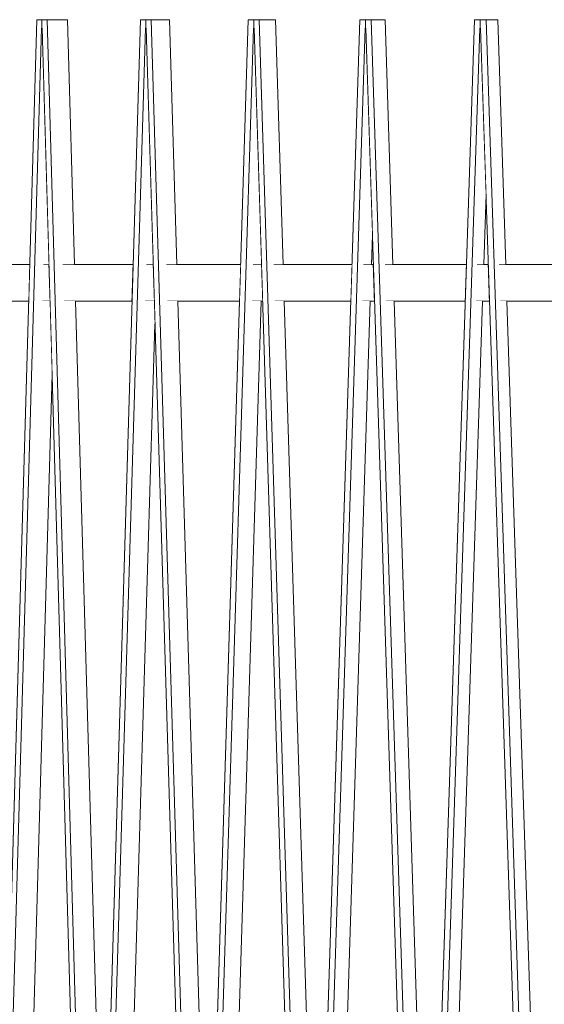
# Model space of a CAD drawing. Units: millimetres. Extents: x 5033201632 to 5033254940, y -4800 to 34800.
# Drawn here: x 5033243202 to 5033243631, y 5320 to 6125 of the extents above; entities that cross this region are included whole.
import ezdxf

# ---------------------------------------------------------------- set-up
doc = ezdxf.new("R2010")
doc.units = ezdxf.units.MM
doc.header["$MEASUREMENT"] = 0
doc.linetypes.add('Wipeout_Contour', pattern=[1000, 0, -1000])
doc.layers.add('Interior - Stair & Railing', color=7, linetype='Continuous')
doc.layers.add('Interior - Stair & Railing_Pen_No__1', color=7, linetype='Continuous', lineweight=13)

# ---------------------------------------------------------------- blocks, each defined once
blk = doc.blocks.new('Section Element_312', base_point=(5040294756.51, 0))
at = {"color": 254, "linetype": 'Wipeout_Contour', "lineweight": 0, "ltscale": 20132972747.37172}
blk.add_wipeout([(5033243163.57, 5895), (5033243209.67, 5895), (5033243210.53, 5925), (5033243163.57, 5925)], dxfattribs=at).dxf.layer = 'Interior - Stair & Railing'
at = {"color": 254, "linetype": 'Wipeout_Contour', "lineweight": 0, "ltscale": 20132972895.87794}
blk.add_wipeout([(5033243220.85, 5895), (5033243227.08, 5895), (5033243226.22, 5925), (5033243221.72, 5925)], dxfattribs=at).dxf.layer = 'Interior - Stair & Railing'
at = {"color": 254, "linetype": 'Wipeout_Contour', "lineweight": 0, "ltscale": 20132973002.78912}
blk.add_wipeout([(5033243238.36, 5895), (5033243263.48, 5895), (5033243263.48, 5925), (5033243237.49, 5925)], dxfattribs=at).dxf.layer = 'Interior - Stair & Railing'
at = {"color": 254, "linetype": 'Wipeout_Contour', "lineweight": 0, "ltscale": 20132973233.94669}
blk.add_wipeout([(5033243305.62, 5925), (5033243304.73, 5895), (5033243312.24, 5895), (5033243311.34, 5925)], dxfattribs=at).dxf.layer = 'Interior - Stair & Railing'
at = {"color": 254, "linetype": 'Wipeout_Contour', "lineweight": 0, "ltscale": 20132973382.2946}
blk.add_wipeout([(5033243368.73, 5925), (5033243321.97, 5925), (5033243322.88, 5895), (5033243368.73, 5895)], dxfattribs=at).dxf.layer = 'Interior - Stair & Railing'
at = {"color": 254, "linetype": 'Wipeout_Contour', "lineweight": 0, "ltscale": 20132973585.53297}
blk.add_wipeout([(5033243392.01, 5895), (5033243400.75, 5895), (5033243399.81, 5925), (5033243392.94, 5925)], dxfattribs=at).dxf.layer = 'Interior - Stair & Railing'
at = {"color": 254, "linetype": 'Wipeout_Contour', "lineweight": 0, "ltscale": 20132973666.90674}
blk.add_wipeout([(5033243409.88, 5925), (5033243410.81, 5895), (5033243423.13, 5895), (5033243423.13, 5925)], dxfattribs=at).dxf.layer = 'Interior - Stair & Railing'
at = {"color": 254, "linetype": 'Wipeout_Contour', "lineweight": 0, "ltscale": 20132973948.68713}
blk.add_wipeout([(5033243482.14, 5895), (5033243492.19, 5895), (5033243491.23, 5925), (5033243483.1, 5925)], dxfattribs=at).dxf.layer = 'Interior - Stair & Railing'
at = {"color": 254, "linetype": 'Wipeout_Contour', "lineweight": 0, "ltscale": 20132974072.37905}
blk.add_wipeout([(5033243535.04, 5925), (5033243500.68, 5925), (5033243501.64, 5895), (5033243535.04, 5895)], dxfattribs=at).dxf.layer = 'Interior - Stair & Railing'
at = {"color": 254, "linetype": 'Wipeout_Contour', "lineweight": 0, "ltscale": 20132974322.34338}
blk.add_wipeout([(5033243575, 5895), (5033243586.17, 5895), (5033243585.18, 5925), (5033243575.98, 5925)], dxfattribs=at).dxf.layer = 'Interior - Stair & Railing'
at = {"color": 254, "linetype": 'Wipeout_Contour', "lineweight": 0, "ltscale": 20132974489.52866}
blk.add_wipeout([(5033243593.85, 5925), (5033243594.84, 5895), (5033243650.42, 5895), (5033243650.42, 5925)], dxfattribs=at).dxf.layer = 'Interior - Stair & Railing'
at = {"layer": 'Interior - Stair & Railing_Pen_No__1', "color": 7, "linetype": 'Continuous', "lineweight": 13}
for p, q in [((5033243163.57, 5925), (5033243210.53, 5925)), ((5033243221.72, 5925), (5033243226.22, 5925)), ((5033243305.62, 5925), (5033243311.34, 5925)), ((5033243392.94, 5925), (5033243399.81, 5925)), ((5033243483.1, 5925), (5033243491.23, 5925)), ((5033243575.98, 5925), (5033243585.18, 5925)), ((5033243593.85, 5925), (5033243650.42, 5925)), ((5033243163.57, 5895), (5033243209.67, 5895)), ((5033243220.85, 5895), (5033243227.08, 5895)), ((5033243304.73, 5895), (5033243312.24, 5895)), ((5033243392.01, 5895), (5033243400.75, 5895)), ((5033243482.14, 5895), (5033243492.19, 5895)), ((5033243575, 5895), (5033243586.17, 5895)), ((5033243594.84, 5895), (5033243650.42, 5895))]:
    blk.add_line(p, q, dxfattribs=at)
at = {"color": 254, "linetype": 'Wipeout_Contour', "lineweight": 0, "ltscale": 20132973116.06162}
blk.add_wipeout([(5033243294.98, 5925), (5033243263.48, 5925), (5033243263.48, 5895), (5033243294.08, 5895)], dxfattribs=at).dxf.layer = 'Interior - Stair & Railing'
at = {"color": 254, "linetype": 'Wipeout_Contour', "lineweight": 0, "ltscale": 20132973502.31273}
blk.add_wipeout([(5033243368.73, 5925), (5033243368.73, 5895), (5033243381.92, 5895), (5033243382.85, 5925)], dxfattribs=at).dxf.layer = 'Interior - Stair & Railing'
at = {"color": 254, "linetype": 'Wipeout_Contour', "lineweight": 0, "ltscale": 20132973792.83932}
blk.add_wipeout([(5033243473.75, 5925), (5033243423.13, 5925), (5033243423.13, 5895), (5033243472.79, 5895)], dxfattribs=at).dxf.layer = 'Interior - Stair & Railing'
at = {"color": 254, "linetype": 'Wipeout_Contour', "lineweight": 0, "ltscale": 20132974203.64343}
blk.add_wipeout([(5033243535.04, 5895), (5033243566.27, 5895), (5033243567.26, 5925), (5033243535.04, 5925)], dxfattribs=at).dxf.layer = 'Interior - Stair & Railing'
at = {"layer": 'Interior - Stair & Railing_Pen_No__1', "color": 7, "linetype": 'Continuous', "lineweight": 13}
for p, q in [((5033243237.49, 5925), (5033243263.48, 5925)), ((5033243263.48, 5925), (5033243294.98, 5925)), ((5033243321.97, 5925), (5033243368.73, 5925)), ((5033243368.73, 5925), (5033243382.85, 5925)), ((5033243409.88, 5925), (5033243423.13, 5925)), ((5033243423.13, 5925), (5033243473.75, 5925)), ((5033243500.68, 5925), (5033243535.04, 5925)), ((5033243535.04, 5925), (5033243567.26, 5925)), ((5033243238.36, 5895), (5033243263.48, 5895)), ((5033243263.48, 5895), (5033243294.08, 5895)), ((5033243322.88, 5895), (5033243368.73, 5895)), ((5033243368.73, 5895), (5033243381.92, 5895)), ((5033243410.81, 5895), (5033243423.13, 5895)), ((5033243423.13, 5895), (5033243472.79, 5895)), ((5033243501.64, 5895), (5033243535.04, 5895)), ((5033243535.04, 5895), (5033243566.27, 5895))]:
    blk.add_line(p, q, dxfattribs=at)
blk = doc.blocks.new('Section Element_318', base_point=(5040294756.51, 0))
at = {"layer": 'Interior - Stair & Railing_Pen_No__1', "color": 7, "linetype": 'Continuous', "lineweight": 13}
blk.add_line((5033243573.82, 6124.99), (5033243573.81, 6124.99), dxfattribs=at)
at = {"color": 254, "linetype": 'Wipeout_Contour', "lineweight": 0, "ltscale": 15099730752.28588}
blk.add_wipeout([(5033243583.3, 5982.48), (5033243583.3, 5982.41), (5033243585.18, 5925)], dxfattribs=at).dxf.layer = 'Interior - Stair & Railing'
blk = doc.blocks.new('Section Element_319', base_point=(5040294756.51, 0))
at = {"layer": 'Interior - Stair & Railing_Pen_No__1', "color": 7, "linetype": 'Continuous', "lineweight": 13}
blk.add_line((5033243480.15, 6124.99), (5033243480.15, 6124.99), dxfattribs=at)
at = {"color": 254, "linetype": 'Wipeout_Contour', "lineweight": 0, "ltscale": 15099730472.66608}
blk.add_wipeout([(5033243490.46, 5949.12), (5033243490.46, 5949.05), (5033243491.23, 5925)], dxfattribs=at).dxf.layer = 'Interior - Stair & Railing'
blk = doc.blocks.new('Section Element_320', base_point=(5040294756.51, 0))
at = {"layer": 'Interior - Stair & Railing_Pen_No__1', "color": 7, "linetype": 'Continuous', "lineweight": 13}
blk.add_line((5033243389.06, 6124.99), (5033243389.06, 6124.99), dxfattribs=at)
blk = doc.blocks.new('Section Element_321', base_point=(5040294756.51, 0))
at = {"layer": 'Interior - Stair & Railing_Pen_No__1', "color": 7, "linetype": 'Continuous', "lineweight": 13}
blk.add_line((5033243300.97, 6124.99), (5033243300.96, 6124.99), dxfattribs=at)
at = {"color": 254, "linetype": 'Wipeout_Contour', "lineweight": 0, "ltscale": 15099729970.38477}
blk.add_wipeout([(5033243312.8, 5876.13), (5033243344.27, 4825), (5033243312.8, 5876.19)], dxfattribs=at).dxf.layer = 'Interior - Stair & Railing'
blk = doc.blocks.new('Section Element_322', base_point=(5040294756.51, 0))
at = {"layer": 'Interior - Stair & Railing_Pen_No__1', "color": 7, "linetype": 'Continuous', "lineweight": 13}
blk.add_line((5033243216.27, 6124.99), (5033243216.27, 6124.99), dxfattribs=at)
at = {"color": 254, "linetype": 'Wipeout_Contour', "lineweight": 0, "ltscale": 15099729715.87382}
blk.add_wipeout([(5033243228.79, 5835.39), (5033243257.79, 4825), (5033243228.79, 5835.45)], dxfattribs=at).dxf.layer = 'Interior - Stair & Railing'
blk = doc.blocks.new('Section Element_347', base_point=(5040294756.51, 0))
at = {"color": 254, "linetype": 'Wipeout_Contour', "lineweight": 0, "ltscale": 50332432166.42999}
blk.add_wipeout([(5033243183.07, 4825), (5033243199.78, 4825), (5033243228.79, 5835.45), (5033243227.08, 5895), (5033243220.85, 5895), (5033243221.72, 5925), (5033243226.22, 5925), (5033243220.68, 6118.06), (5033243220.43, 6118.06), (5033243220.18, 6118.08)], dxfattribs=at).dxf.layer = 'Interior - Stair & Railing'
at = {"color": 254, "linetype": 'Wipeout_Contour', "lineweight": 0, "ltscale": 40265945597.37131}
blk.add_wipeout([(5033243178.91, 4831.55), (5033243178.91, 4825), (5033243183.07, 4825), (5033243220.18, 6118.08), (5033243220.43, 6118.06), (5033243220.43, 6124.99), (5033243216.27, 6124.99), (5033243179.14, 4831.54)], dxfattribs=at).dxf.layer = 'Interior - Stair & Railing'
at = {"layer": 'Interior - Stair & Railing_Pen_No__1', "color": 7, "linetype": 'Continuous', "lineweight": 13}
blk.add_line((5033243216.27, 6124.99), (5033243179.14, 4831.54), dxfattribs=at)
at = {"color": 254, "linetype": 'Wipeout_Contour', "lineweight": 0, "ltscale": 15099729661.29654}
blk.add_wipeout([(5033243220.68, 6118.08), (5033243220.43, 6118.06), (5033243220.68, 6118.06)], dxfattribs=at).dxf.layer = 'Interior - Stair & Railing'
at = {"color": 254, "linetype": 'Wipeout_Contour', "lineweight": 0, "ltscale": 40265945929.53696}
blk.add_wipeout([(5033243220.43, 6118.06), (5033243220.68, 6118.08), (5033243257.79, 4825), (5033243261.94, 4825), (5033243261.94, 4831.55), (5033243261.71, 4831.54), (5033243224.59, 6124.99), (5033243220.43, 6124.99)], dxfattribs=at).dxf.layer = 'Interior - Stair & Railing'
at = {"layer": 'Interior - Stair & Railing_Pen_No__1', "color": 7, "linetype": 'Continuous', "lineweight": 13}
for p, q in [((5033243220.43, 6124.99), (5033243216.27, 6124.99)), ((5033243220.43, 6124.99), (5033243220.43, 6118.06)), ((5033243183.07, 4825), (5033243220.18, 6118.08)), ((5033243220.18, 6118.08), (5033243220.43, 6118.06)), ((5033243220.43, 6118.06), (5033243220.43, 6118.06))]:
    blk.add_line(p, q, dxfattribs=at)
at = {"color": 254, "linetype": 'Wipeout_Contour', "lineweight": 0, "ltscale": 50332432492.74507}
blk.add_wipeout([(5033243224.59, 6124.99), (5033243261.71, 4831.54), (5033243261.94, 4831.55), (5033243262.24, 4831.55), (5033243270.51, 5107.6), (5033243247.91, 5895), (5033243238.36, 5895), (5033243237.49, 5925), (5033243247.04, 5925), (5033243241.3, 6124.99)], dxfattribs=at).dxf.layer = 'Interior - Stair & Railing'
at = {"layer": 'Interior - Stair & Railing_Pen_No__1', "color": 7, "linetype": 'Continuous', "lineweight": 13}
for p, q in [((5033243224.59, 6124.99), (5033243220.43, 6124.99)), ((5033243241.3, 6124.99), (5033243224.59, 6124.99)), ((5033243261.71, 4831.54), (5033243224.59, 6124.99)), ((5033243247.04, 5925), (5033243241.3, 6124.99)), ((5033243220.43, 6118.06), (5033243220.68, 6118.08)), ((5033243220.68, 6118.06), (5033243220.43, 6118.06)), ((5033243220.68, 6118.08), (5033243257.79, 4825)), ((5033243220.68, 6118.06), (5033243220.68, 6118.06)), ((5033243270.51, 5107.6), (5033243247.91, 5895)), ((5033243199.78, 4825), (5033243228.79, 5835.45))]:
    blk.add_line(p, q, dxfattribs=at)
blk = doc.blocks.new('Section Element_348', base_point=(5040294756.51, 0))
at = {"color": 254, "linetype": 'Wipeout_Contour', "lineweight": 0, "ltscale": 50332433007.87647}
blk.add_wipeout([(5033243305.05, 6118.08), (5033243266.33, 4825), (5033243281.33, 4825), (5033243312.8, 5876.19), (5033243312.24, 5895), (5033243304.73, 5895), (5033243305.62, 5925), (5033243311.34, 5925), (5033243305.56, 6118.06), (5033243305.3, 6118.06)], dxfattribs=at).dxf.layer = 'Interior - Stair & Railing'
at = {"color": 254, "linetype": 'Wipeout_Contour', "lineweight": 0, "ltscale": 40265946269.21967}
blk.add_wipeout([(5033243262, 4831.55), (5033243262, 4825), (5033243266.33, 4825), (5033243305.05, 6118.08), (5033243305.3, 6118.06), (5033243305.3, 6124.99), (5033243300.97, 6124.99), (5033243262.24, 4831.54)], dxfattribs=at).dxf.layer = 'Interior - Stair & Railing'
at = {"layer": 'Interior - Stair & Railing_Pen_No__1', "color": 7, "linetype": 'Continuous', "lineweight": 13}
blk.add_line((5033243300.97, 6124.99), (5033243262.24, 4831.54), dxfattribs=at)
at = {"color": 254, "linetype": 'Wipeout_Contour', "lineweight": 0, "ltscale": 15099729915.941}
blk.add_wipeout([(5033243305.56, 6118.08), (5033243305.3, 6118.06), (5033243305.56, 6118.06)], dxfattribs=at).dxf.layer = 'Interior - Stair & Railing'
at = {"color": 254, "linetype": 'Wipeout_Contour', "lineweight": 0, "ltscale": 40265946615.67835}
blk.add_wipeout([(5033243305.3, 6118.06), (5033243305.56, 6118.08), (5033243344.27, 4825), (5033243348.61, 4825), (5033243348.61, 4831.55), (5033243348.36, 4831.54), (5033243309.64, 6124.99), (5033243305.3, 6124.99)], dxfattribs=at).dxf.layer = 'Interior - Stair & Railing'
at = {"layer": 'Interior - Stair & Railing_Pen_No__1', "color": 7, "linetype": 'Continuous', "lineweight": 13}
for p, q in [((5033243305.3, 6124.99), (5033243300.97, 6124.99)), ((5033243305.3, 6124.99), (5033243305.3, 6118.06)), ((5033243266.33, 4825), (5033243305.05, 6118.08)), ((5033243305.05, 6118.08), (5033243305.3, 6118.06)), ((5033243305.3, 6118.06), (5033243305.56, 6118.08)), ((5033243305.3, 6118.06), (5033243305.3, 6118.06)), ((5033243305.56, 6118.06), (5033243305.3, 6118.06)), ((5033243305.56, 6118.06), (5033243305.56, 6118.06))]:
    blk.add_line(p, q, dxfattribs=at)
at = {"color": 254, "linetype": 'Wipeout_Contour', "lineweight": 0, "ltscale": 50332433343.15102}
blk.add_wipeout([(5033243309.64, 6124.99), (5033243348.36, 4831.54), (5033243348.61, 4831.55), (5033243348.91, 4831.55), (5033243356.27, 5068.49), (5033243331.52, 5895), (5033243322.88, 5895), (5033243321.97, 5925), (5033243330.62, 5925), (5033243324.64, 6124.99)], dxfattribs=at).dxf.layer = 'Interior - Stair & Railing'
at = {"layer": 'Interior - Stair & Railing_Pen_No__1', "color": 7, "linetype": 'Continuous', "lineweight": 13}
for p, q in [((5033243309.64, 6124.99), (5033243305.3, 6124.99)), ((5033243324.64, 6124.99), (5033243309.64, 6124.99)), ((5033243348.36, 4831.54), (5033243309.64, 6124.99)), ((5033243330.62, 5925), (5033243324.64, 6124.99)), ((5033243305.56, 6118.08), (5033243344.27, 4825)), ((5033243356.27, 5068.49), (5033243331.52, 5895)), ((5033243281.33, 4825), (5033243312.8, 5876.19))]:
    blk.add_line(p, q, dxfattribs=at)
blk = doc.blocks.new('Section Element_349', base_point=(5040294756.51, 0))
at = {"color": 254, "linetype": 'Wipeout_Contour', "lineweight": 0, "ltscale": 45299190482.50336}
blk.add_wipeout([(5033243393.29, 6118.08), (5033243353.15, 4825), (5033243366.36, 4825), (5033243399.58, 5895), (5033243392.01, 5895), (5033243392.94, 5925), (5033243399.81, 5925), (5033243393.82, 6118.06), (5033243393.56, 6118.06)], dxfattribs=at).dxf.layer = 'Interior - Stair & Railing'
at = {"color": 254, "linetype": 'Wipeout_Contour', "lineweight": 0, "ltscale": 40265946968.87833}
blk.add_wipeout([(5033243348.66, 4831.55), (5033243348.66, 4825), (5033243353.15, 4825), (5033243393.29, 6118.08), (5033243393.56, 6118.06), (5033243393.56, 6124.99), (5033243389.06, 6124.99), (5033243348.91, 4831.54)], dxfattribs=at).dxf.layer = 'Interior - Stair & Railing'
at = {"layer": 'Interior - Stair & Railing_Pen_No__1', "color": 7, "linetype": 'Continuous', "lineweight": 13}
blk.add_line((5033243389.06, 6124.99), (5033243348.91, 4831.54), dxfattribs=at)
at = {"color": 254, "linetype": 'Wipeout_Contour', "lineweight": 0, "ltscale": 15099730180.7155}
blk.add_wipeout([(5033243393.82, 6118.08), (5033243393.56, 6118.06), (5033243393.82, 6118.06)], dxfattribs=at).dxf.layer = 'Interior - Stair & Railing'
at = {"color": 254, "linetype": 'Wipeout_Contour', "lineweight": 0, "ltscale": 40265947328.04899}
blk.add_wipeout([(5033243393.56, 6118.06), (5033243393.82, 6118.08), (5033243433.95, 4825), (5033243438.45, 4825), (5033243438.45, 4831.55), (5033243438.2, 4831.54), (5033243398.05, 6124.99), (5033243393.56, 6124.99)], dxfattribs=at).dxf.layer = 'Interior - Stair & Railing'
at = {"layer": 'Interior - Stair & Railing_Pen_No__1', "color": 7, "linetype": 'Continuous', "lineweight": 13}
for p, q in [((5033243393.56, 6124.99), (5033243389.06, 6124.99)), ((5033243393.56, 6124.99), (5033243393.56, 6118.06)), ((5033243353.15, 4825), (5033243393.29, 6118.08)), ((5033243393.29, 6118.08), (5033243393.56, 6118.06)), ((5033243393.56, 6118.06), (5033243393.82, 6118.08)), ((5033243393.56, 6118.06), (5033243393.56, 6118.06)), ((5033243393.82, 6118.06), (5033243393.56, 6118.06)), ((5033243393.82, 6118.06), (5033243393.82, 6118.06))]:
    blk.add_line(p, q, dxfattribs=at)
at = {"color": 254, "linetype": 'Wipeout_Contour', "lineweight": 0, "ltscale": 50332434226.27029}
blk.add_wipeout([(5033243398.05, 6124.99), (5033243438.2, 4831.54), (5033243438.45, 4831.55), (5033243438.76, 4831.55), (5033243445.18, 5032.1), (5033243418.4, 5895), (5033243410.81, 5895), (5033243409.88, 5925), (5033243417.47, 5925), (5033243411.26, 6124.99)], dxfattribs=at).dxf.layer = 'Interior - Stair & Railing'
at = {"layer": 'Interior - Stair & Railing_Pen_No__1', "color": 7, "linetype": 'Continuous', "lineweight": 13}
for p, q in [((5033243398.05, 6124.99), (5033243393.56, 6124.99)), ((5033243411.26, 6124.99), (5033243398.05, 6124.99)), ((5033243438.2, 4831.54), (5033243398.05, 6124.99)), ((5033243417.47, 5925), (5033243411.26, 6124.99)), ((5033243393.82, 6118.08), (5033243433.95, 4825)), ((5033243366.36, 4825), (5033243399.58, 5895)), ((5033243445.18, 5032.1), (5033243418.4, 5895))]:
    blk.add_line(p, q, dxfattribs=at)
blk = doc.blocks.new('Section Element_350', base_point=(5040294756.51, 0))
at = {"color": 254, "linetype": 'Wipeout_Contour', "lineweight": 0, "ltscale": 50332434783.64793}
blk.add_wipeout([(5033243484.51, 6118.08), (5033243443.14, 4825), (5033243454.5, 4825), (5033243488.73, 5895), (5033243482.14, 5895), (5033243483.1, 5925), (5033243489.69, 5925), (5033243490.46, 5949.12), (5033243485.06, 6118.06), (5033243484.78, 6118.06)], dxfattribs=at).dxf.layer = 'Interior - Stair & Railing'
at = {"color": 254, "linetype": 'Wipeout_Contour', "lineweight": 0, "ltscale": 40265947693.15443}
blk.add_wipeout([(5033243438.5, 4831.55), (5033243438.5, 4825), (5033243443.14, 4825), (5033243484.51, 6118.08), (5033243484.78, 6118.06), (5033243484.78, 6124.99), (5033243480.15, 6124.99), (5033243438.76, 4831.54)], dxfattribs=at).dxf.layer = 'Interior - Stair & Railing'
at = {"layer": 'Interior - Stair & Railing_Pen_No__1', "color": 7, "linetype": 'Continuous', "lineweight": 13}
blk.add_line((5033243480.15, 6124.99), (5033243438.76, 4831.54), dxfattribs=at)
at = {"color": 254, "linetype": 'Wipeout_Contour', "lineweight": 0, "ltscale": 15099730454.41178}
blk.add_wipeout([(5033243485.06, 6118.08), (5033243484.78, 6118.06), (5033243485.06, 6118.06)], dxfattribs=at).dxf.layer = 'Interior - Stair & Railing'
at = {"color": 254, "linetype": 'Wipeout_Contour', "lineweight": 0, "ltscale": 40265948063.39806}
blk.add_wipeout([(5033243484.78, 6118.06), (5033243485.06, 6118.08), (5033243526.43, 4825), (5033243531.06, 4825), (5033243531.06, 4831.55), (5033243530.8, 4831.54), (5033243489.42, 6124.99), (5033243484.78, 6124.99)], dxfattribs=at).dxf.layer = 'Interior - Stair & Railing'
at = {"layer": 'Interior - Stair & Railing_Pen_No__1', "color": 7, "linetype": 'Continuous', "lineweight": 13}
for p, q in [((5033243484.78, 6124.99), (5033243480.15, 6124.99)), ((5033243484.78, 6124.99), (5033243484.78, 6118.06)), ((5033243443.14, 4825), (5033243484.51, 6118.08)), ((5033243484.51, 6118.08), (5033243484.78, 6118.06)), ((5033243484.78, 6118.06), (5033243485.06, 6118.08)), ((5033243484.78, 6118.06), (5033243484.78, 6118.06)), ((5033243485.06, 6118.06), (5033243484.78, 6118.06)), ((5033243485.06, 6118.06), (5033243485.06, 6118.06))]:
    blk.add_line(p, q, dxfattribs=at)
at = {"color": 254, "linetype": 'Wipeout_Contour', "lineweight": 0, "ltscale": 50332435137.78938}
blk.add_wipeout([(5033243500.78, 6124.99), (5033243489.42, 6124.99), (5033243530.8, 4831.54), (5033243531.06, 4831.55), (5033243531.38, 4831.55), (5033243536.84, 4997.85), (5033243508.13, 5895), (5033243501.64, 5895), (5033243500.68, 5925), (5033243507.17, 5925)], dxfattribs=at).dxf.layer = 'Interior - Stair & Railing'
at = {"layer": 'Interior - Stair & Railing_Pen_No__1', "color": 7, "linetype": 'Continuous', "lineweight": 13}
for p, q in [((5033243489.42, 6124.99), (5033243484.78, 6124.99)), ((5033243500.78, 6124.99), (5033243489.42, 6124.99)), ((5033243530.8, 4831.54), (5033243489.42, 6124.99)), ((5033243507.17, 5925), (5033243500.78, 6124.99)), ((5033243485.06, 6118.08), (5033243526.43, 4825)), ((5033243489.69, 5925), (5033243490.46, 5949.12)), ((5033243454.5, 4825), (5033243488.73, 5895)), ((5033243536.84, 4997.85), (5033243508.13, 5895))]:
    blk.add_line(p, q, dxfattribs=at)
blk = doc.blocks.new('Section Element_351', base_point=(5040294756.51, 0))
at = {"color": 254, "linetype": 'Wipeout_Contour', "lineweight": 0, "ltscale": 50332435710.57321}
blk.add_wipeout([(5033243578.29, 6118.08), (5033243535.86, 4825), (5033243545.33, 4825), (5033243580.43, 5895), (5033243575, 5895), (5033243575.98, 5925), (5033243581.41, 5925), (5033243583.3, 5982.48), (5033243578.85, 6118.06), (5033243578.57, 6118.06)], dxfattribs=at).dxf.layer = 'Interior - Stair & Railing'
at = {"color": 254, "linetype": 'Wipeout_Contour', "lineweight": 0, "ltscale": 40265948438.74285}
blk.add_wipeout([(5033243531.12, 4831.55), (5033243531.12, 4825), (5033243535.86, 4825), (5033243578.29, 6118.08), (5033243578.57, 6118.06), (5033243578.57, 6124.99), (5033243573.82, 6124.99), (5033243531.38, 4831.54)], dxfattribs=at).dxf.layer = 'Interior - Stair & Railing'
at = {"layer": 'Interior - Stair & Railing_Pen_No__1', "color": 7, "linetype": 'Continuous', "lineweight": 13}
blk.add_line((5033243573.82, 6124.99), (5033243531.38, 4831.54), dxfattribs=at)
at = {"color": 254, "linetype": 'Wipeout_Contour', "lineweight": 0, "ltscale": 15099730735.78089}
blk.add_wipeout([(5033243578.85, 6118.08), (5033243578.57, 6118.06), (5033243578.85, 6118.06)], dxfattribs=at).dxf.layer = 'Interior - Stair & Railing'
at = {"color": 254, "linetype": 'Wipeout_Contour', "lineweight": 0, "ltscale": 40265948818.36986}
blk.add_wipeout([(5033243578.57, 6118.06), (5033243578.85, 6118.08), (5033243621.27, 4825), (5033243626.01, 4825), (5033243626.01, 4831.55), (5033243625.75, 4831.54), (5033243583.32, 6124.99), (5033243578.57, 6124.99)], dxfattribs=at).dxf.layer = 'Interior - Stair & Railing'
at = {"layer": 'Interior - Stair & Railing_Pen_No__1', "color": 7, "linetype": 'Continuous', "lineweight": 13}
for p, q in [((5033243578.57, 6124.99), (5033243573.82, 6124.99)), ((5033243578.57, 6124.99), (5033243578.57, 6118.06)), ((5033243535.86, 4825), (5033243578.29, 6118.08)), ((5033243578.29, 6118.08), (5033243578.57, 6118.06)), ((5033243578.57, 6118.06), (5033243578.85, 6118.08)), ((5033243578.57, 6118.06), (5033243578.57, 6118.06)), ((5033243578.85, 6118.06), (5033243578.57, 6118.06)), ((5033243578.85, 6118.06), (5033243578.85, 6118.06))]:
    blk.add_line(p, q, dxfattribs=at)
at = {"color": 254, "linetype": 'Wipeout_Contour', "lineweight": 0, "ltscale": 50332436073.34933}
blk.add_wipeout([(5033243592.78, 6124.99), (5033243583.32, 6124.99), (5033243625.75, 4831.54), (5033243626.01, 4831.55), (5033243626.35, 4831.55), (5033243630.82, 4965.28), (5033243600.32, 5895), (5033243594.84, 5895), (5033243593.85, 5925), (5033243599.34, 5925)], dxfattribs=at).dxf.layer = 'Interior - Stair & Railing'
at = {"layer": 'Interior - Stair & Railing_Pen_No__1', "color": 7, "linetype": 'Continuous', "lineweight": 13}
for p, q in [((5033243583.32, 6124.99), (5033243578.57, 6124.99)), ((5033243592.78, 6124.99), (5033243583.32, 6124.99)), ((5033243625.75, 4831.54), (5033243583.32, 6124.99)), ((5033243599.34, 5925), (5033243592.78, 6124.99)), ((5033243578.85, 6118.08), (5033243621.27, 4825)), ((5033243581.41, 5925), (5033243583.3, 5982.48)), ((5033243545.33, 4825), (5033243580.43, 5895)), ((5033243630.82, 4965.28), (5033243600.32, 5895))]:
    blk.add_line(p, q, dxfattribs=at)
blk = doc.blocks.new('Section Element_352', base_point=(5040294756.51, 0))
at = {"color": 254, "linetype": 'Wipeout_Contour', "lineweight": 0, "ltscale": 40265949202.24117}
blk.add_wipeout([(5033243626.08, 4831.55), (5033243626.08, 4825), (5033243630.92, 4825), (5033243674.2, 6118.08), (5033243674.48, 6118.06), (5033243674.48, 6124.99), (5033243669.64, 6124.99), (5033243626.35, 4831.54)], dxfattribs=at).dxf.layer = 'Interior - Stair & Railing'

msp = doc.modelspace()

# ---------------------------------------------------------------- block references
at = {"layer": 'Interior - Stair & Railing', "lineweight": 0}
for name in ['Section Element_320', 'Section Element_312']:
    msp.add_blockref(name, (5040294756.508312, 0), dxfattribs=at)

# ---------------------------------------------------------------- next in the draw order: block references
for name in ['Section Element_322', 'Section Element_321', 'Section Element_319', 'Section Element_318']:
    msp.add_blockref(name, (5040294756.508312, 0), dxfattribs=at)

# ---------------------------------------------------------------- next in the draw order: block references
msp.add_blockref('Section Element_347', (5040294756.508312, 0), dxfattribs=at)

# ---------------------------------------------------------------- next in the draw order: block references
msp.add_blockref('Section Element_348', (5040294756.508312, 0), dxfattribs=at)

# ---------------------------------------------------------------- next in the draw order: block references
msp.add_blockref('Section Element_349', (5040294756.508312, 0), dxfattribs=at)

# ---------------------------------------------------------------- next in the draw order: block references
msp.add_blockref('Section Element_350', (5040294756.508312, 0), dxfattribs=at)

# ---------------------------------------------------------------- next in the draw order: block references
msp.add_blockref('Section Element_351', (5040294756.508312, 0), dxfattribs=at)

# ---------------------------------------------------------------- next in the draw order: block references
msp.add_blockref('Section Element_352', (5040294756.508312, 0), dxfattribs=at)

doc.saveas('drawing.dxf')
